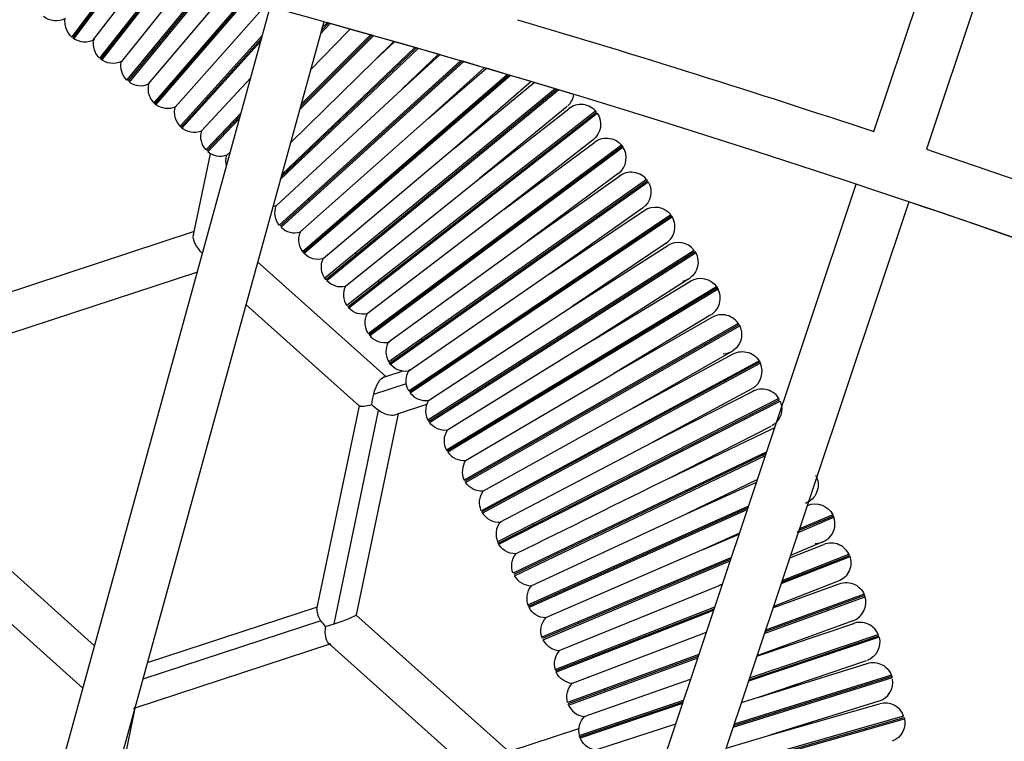
# Model space of a CAD drawing. Units: millimetres. Extents: x -9338 to 10252, y -7135 to 7399.
# Drawn here: x 1954 to 2238, y 3009 to 3218 of the extents above; entities that cross this region are included whole.
import ezdxf

# ---------------------------------------------------------------- set-up
doc = ezdxf.new("R2010")
doc.units = ezdxf.units.MM
for name, color, linetype in [('QITELE_ОБЪЕКТ', 7, 'Continuous'), ('QITELE_РАЗМЕР_ЗОНА', 7, 'Continuous'), ('QITELE_РАЗМЕР_ОБЪЕКТА', 7, 'Continuous')]:
    doc.layers.add(name, color=color, linetype=linetype)
doc.styles.add('style1', font='arial.ttf', dxfattribs={"width": 0.8})
doc.dimstyles.new('1-50', dxfattribs={"dimtxt": 300, "dimasz": 200, "dimexe": 100, "dimexo": 0, "dimgap": 100, "dimtad": 1, "dimtxsty": 'style1', "dimcen": 200, "dimclrd": 7, "dimclre": 7, "dimclrt": 7, "dimadec": 1, "dimazin": 2, "dimtfac": 1, "dimtmove": 0, "dimatfit": 2, "dimfxl": 1, "dimlwd": 25, "dimlwe": 18, "dimarcsym": 0})

# ---------------------------------------------------------------- blocks, each defined once
blk = doc.blocks.new('*D11')
at = {"layer": 'Defpoints', "color": 0, "transparency": 16777216}
for p in [(1172.14, 4871.56), (-7227.99, -5353.06), (5636.01, -5353.06)]:
    blk.add_point(p, dxfattribs=at)
at = {"layer": 'QITELE_РАЗМЕР_ОБЪЕКТА', "color": 7, "lineweight": 18, "transparency": 16777216}
for p, q in [((1172.14, 4871.56), (-7327.99, 4871.56)), ((5636.01, -5353.06), (-7327.99, -5353.06))]:
    blk.add_line(p, q, dxfattribs=at)
at = {"layer": 'QITELE_РАЗМЕР_ОБЪЕКТА', "color": 7, "lineweight": 25, "transparency": 16777216}
blk.add_line((-7227.99, 4671.56), (-7227.99, -5153.06), dxfattribs=at)
at = {"layer": 'QITELE_РАЗМЕР_ОБЪЕКТА', "color": 7, "transparency": 16777216}
for points in [[(-7261.32, 4671.56), (-7194.65, 4671.56), (-7227.99, 4871.56)], [(-7261.32, -5153.06), (-7194.65, -5153.06), (-7227.99, -5353.06)]]:
    blk.add_solid(points, dxfattribs=at)
at = {"layer": 'QITELE_РАЗМЕР_ОБЪЕКТА', "color": 7, "transparency": 16777216, "insert": (-7481.16, -240.75), "char_height": 300, "attachment_point": 5, "rotation": 90, "style": 'style1'}
blk.add_mtext('10225', dxfattribs=at)
blk = doc.blocks.new('*D12')
at = {"layer": 'Defpoints', "color": 0, "transparency": 16777216}
for p in [(8658.6, 5939.66), (-6590.22, 638.66), (8658.6, -1527.38)]:
    blk.add_point(p, dxfattribs=at)
at = {"layer": 'QITELE_РАЗМЕР_ОБЪЕКТА', "color": 7, "lineweight": 18, "transparency": 16777216}
for p, q in [((-6590.22, 638.66), (-6590.22, 6039.66)), ((8658.6, -1527.38), (8658.6, 6039.66))]:
    blk.add_line(p, q, dxfattribs=at)
at = {"layer": 'QITELE_РАЗМЕР_ОБЪЕКТА', "color": 7, "lineweight": 25, "transparency": 16777216}
blk.add_line((-6390.22, 5939.66), (8458.6, 5939.66), dxfattribs=at)
at = {"layer": 'QITELE_РАЗМЕР_ОБЪЕКТА', "color": 7, "transparency": 16777216}
for points in [[(-6390.22, 5972.99), (-6390.22, 5906.32), (-6590.22, 5939.66)], [(8458.6, 5972.99), (8458.6, 5906.32), (8658.6, 5939.66)]]:
    blk.add_solid(points, dxfattribs=at)
at = {"layer": 'QITELE_РАЗМЕР_ОБЪЕКТА', "color": 7, "transparency": 16777216, "insert": (1034.19, 6192.83), "char_height": 300, "attachment_point": 5, "style": 'style1'}
blk.add_mtext('15249', dxfattribs=at)
blk = doc.blocks.new('NC-12305')
at = {"layer": 'QITELE_ОБЪЕКТ'}
for p, q in [((17663.72, 3391.28), (17745, 3634.03)), ((17760.17, 3628.96), (17678.9, 3386.2)), ((17446.96, 3438.5), (17432.1, 3418.58)), ((17432.41, 3418.33), (17447.38, 3438.39)), ((17432.75, 3418.1), (17447.81, 3438.28)), ((17438.39, 3417.81), (17453.03, 3436.92)), ((17458.28, 3435.55), (17440.14, 3412.44)), ((17440.45, 3412.18), (17458.7, 3435.44)), ((17440.78, 3411.94), (17459.13, 3435.33)), ((17464.45, 3433.93), (17446.41, 3411.51)), ((17448.03, 3406.1), (17469.8, 3432.51)), ((17448.34, 3405.83), (17470.24, 3432.39)), ((17470.67, 3432.28), (17448.66, 3405.59)), ((17454.28, 3405.02), (17476.09, 3430.83)), ((17481.56, 3429.36), (17455.77, 3399.58)), ((17456.07, 3399.3), (17481.99, 3429.24)), ((17419.35, 3172.7), (17489.42, 3427.23)), ((17456.39, 3399.05), (17482.43, 3429.12)), ((17487.96, 3427.62), (17461.99, 3398.35)), ((17504.85, 3422.98), (17434.78, 3168.46)), ((17503.9, 3419.52), (17506.7, 3422.47)), ((17504.12, 3420.35), (17506.26, 3422.59)), ((17505.82, 3422.71), (17504.35, 3421.18)), ((17512.47, 3420.85), (17506.7, 3422.46)), ((17512.48, 3420.85), (17511.61, 3419.94)), ((17511.61, 3419.94), (17512.51, 3420.84)), ((17518.35, 3419.19), (17512.51, 3420.84)), ((17487.18, 3419.08), (17463.35, 3392.87)), ((17463.64, 3392.58), (17486.94, 3418.21)), ((17497.85, 3397.58), (17519.25, 3418.94)), ((17498.07, 3398.37), (17518.8, 3419.07)), ((17518.35, 3419.2), (17498.29, 3399.16)), ((17511.61, 3419.94), (17501.03, 3409.12)), ((17525.08, 3417.28), (17519.25, 3418.94)), ((17463.95, 3392.32), (17486.7, 3417.35)), ((17532.1, 3415.28), (17492.31, 3377.42)), ((17492.52, 3378.18), (17531.65, 3415.41)), ((17492.72, 3378.94), (17531.19, 3415.54)), ((17525.08, 3417.29), (17519.65, 3411.87)), ((17519.65, 3411.87), (17525.29, 3417.23)), ((17531.19, 3415.54), (17525.29, 3417.23)), ((17537.99, 3413.58), (17532.1, 3415.28)), ((17527.47, 3403.57), (17538.38, 3413.47)), ((17537.99, 3413.58), (17527.49, 3403.59)), ((17544.35, 3411.73), (17538.38, 3413.46)), ((17491.97, 3364.26), (17544.35, 3411.73)), ((17492.24, 3363.95), (17544.81, 3411.6)), ((17545.27, 3411.46), (17492.52, 3363.66)), ((17495.22, 3388.03), (17519.65, 3411.87)), ((17535.14, 3395.15), (17551.82, 3409.54)), ((17551.22, 3409.72), (17535.15, 3395.15)), ((17551.22, 3409.72), (17545.27, 3411.46)), ((17557.85, 3407.76), (17551.82, 3409.54)), ((17469.54, 3391.49), (17483.79, 3406.77)), ((17498.69, 3356.68), (17557.86, 3407.76)), ((17498.94, 3356.37), (17558.32, 3407.63)), ((17558.78, 3407.49), (17499.22, 3356.07)), ((17564.8, 3405.69), (17558.78, 3407.49)), ((17564.8, 3405.7), (17542.61, 3386.53)), ((17542.61, 3386.53), (17565.62, 3405.45)), ((17571.72, 3403.62), (17565.62, 3405.45)), ((17527.47, 3403.57), (17491.15, 3369.84)), ((17571.73, 3403.62), (17505.22, 3348.95)), ((17505.46, 3348.63), (17572.19, 3403.48)), ((17505.73, 3348.32), (17572.66, 3403.34)), ((17577.12, 3401.99), (17572.66, 3403.33)), ((17575.11, 3398.5), (17549.86, 3377.74)), ((17481.03, 3396.74), (17470.76, 3385.98)), ((17471.05, 3385.69), (17480.8, 3395.91)), ((17498, 3362.29), (17535.12, 3395.13)), ((17583.34, 3397.22), (17511.56, 3341.06)), ((17511.8, 3340.73), (17583.6, 3396.91)), ((17512.06, 3340.42), (17583.84, 3396.58)), ((17549.86, 3377.74), (17575.61, 3397.88)), ((17471.35, 3385.42), (17480.57, 3395.08)), ((17478.63, 3388.03), (17478.7, 3388.35)), ((17517.7, 3333.02), (17590.83, 3387.42)), ((17517.94, 3332.68), (17591.08, 3387.11)), ((17591.31, 3386.77), (17518.19, 3332.37)), ((17582.63, 3388.91), (17556.87, 3368.76)), ((17556.87, 3368.76), (17583.1, 3388.27)), ((17467.25, 3361.47), (17472.15, 3384.87)), ((17477.93, 3385.48), (17476.91, 3384.45)), ((17542.61, 3386.54), (17504.66, 3354.57)), ((17589.91, 3379.14), (17563.67, 3359.61)), ((17563.67, 3359.61), (17590.37, 3378.49)), ((17511.14, 3346.69), (17549.86, 3377.74)), ((17598.07, 3377.45), (17523.66, 3324.83)), ((17523.88, 3324.49), (17598.32, 3377.13)), ((17524.13, 3324.17), (17598.54, 3376.79)), ((17574.83, 3125.77), (17658.64, 3376.11)), ((17673.82, 3371.02), (17590.01, 3120.69)), ((17556.87, 3368.76), (17517.42, 3338.66)), ((17529.41, 3316.5), (17605.07, 3367.31)), ((17529.62, 3316.16), (17605.31, 3366.98)), ((17596.95, 3369.19), (17570.25, 3350.31)), ((17570.25, 3350.31), (17597.4, 3368.53)), ((17605.53, 3366.64), (17529.86, 3315.83)), ((17467.46, 3362.43), (17411, 3343.88)), ((17467.23, 3361.47), (17467.32, 3361.79)), ((17523.51, 3330.48), (17563.67, 3359.61)), ((17603.75, 3359.07), (17576.61, 3340.85)), ((17576.61, 3340.84), (17604.19, 3358.41)), ((17611.83, 3357), (17534.96, 3308.04)), ((17535.16, 3307.69), (17612.06, 3356.67)), ((17535.39, 3307.35), (17612.26, 3356.32)), ((17485.77, 3353.69), (17522.75, 3320.62)), ((17468.36, 3350.73), (17414.07, 3332.89)), ((17570.25, 3350.31), (17529.4, 3322.15)), ((17610.32, 3348.8), (17582.73, 3331.23)), ((17582.73, 3331.23), (17610.73, 3348.13)), ((17540.3, 3299.44), (17618.33, 3346.54)), ((17618.55, 3346.2), (17540.5, 3299.09)), ((17618.75, 3345.84), (17540.72, 3298.75)), ((17515.23, 3312.06), (17482.39, 3341.42)), ((17535.08, 3313.68), (17576.6, 3340.84)), ((17576.6, 3340.84), (17576.61, 3340.84)), ((17616.61, 3338.37), (17588.62, 3321.48)), ((17624.58, 3335.91), (17545.43, 3290.72)), ((17545.62, 3290.36), (17624.79, 3335.57)), ((17588.62, 3321.47), (17617.02, 3337.69)), ((17545.84, 3290.01), (17624.98, 3335.21)), ((17582.73, 3331.23), (17540.56, 3305.08)), ((17622.67, 3327.79), (17594.27, 3311.58)), ((17594.27, 3311.58), (17623.05, 3327.1)), ((17550.35, 3281.87), (17630.57, 3325.14)), ((17630.77, 3324.79), (17550.53, 3281.51)), ((17630.95, 3324.43), (17550.74, 3281.16)), ((17522.75, 3320.62), (17527.5, 3322.18)), ((17545.83, 3296.35), (17588.61, 3321.47)), ((17588.62, 3321.48), (17588.62, 3321.47)), ((17519.28, 3315.5), (17528.71, 3318.6)), ((17522.21, 3320.46), (17522.38, 3320.5)), ((17522.22, 3320.44), (17522.75, 3320.62)), ((17628.46, 3317.07), (17599.68, 3301.55)), ((17599.69, 3301.55), (17628.83, 3316.37)), ((17636.3, 3314.23), (17555.06, 3272.91)), ((17555.23, 3272.54), (17636.49, 3313.88)), ((17555.43, 3272.19), (17636.67, 3313.51)), ((17502.88, 3253.44), (17515.16, 3312.18)), ((17507.82, 3249.22), (17520.69, 3310.79)), ((17515.16, 3312.22), (17515.23, 3312.06)), ((17534.55, 3312.5), (17526.31, 3309.79)), ((17594.27, 3311.58), (17550.89, 3287.49)), ((17526.31, 3309.79), (17514.18, 3251.8)), ((17526.31, 3309.79), (17525.37, 3309.48)), ((17633.99, 3306.21), (17604.87, 3291.4)), ((17604.87, 3291.39), (17634.35, 3305.51)), ((17555.73, 3278.52), (17599.67, 3301.54)), ((17599.68, 3301.54), (17599.69, 3301.55)), ((17632.8, 3298.89), (17559.55, 3263.84)), ((17632.62, 3298.36), (17559.71, 3263.47)), ((17559.9, 3263.11), (17632.44, 3297.82)), ((17630.1, 3290.83), (17609.77, 3281.11)), ((17609.77, 3281.11), (17629.86, 3290.13)), ((17647.29, 3291.27), (17647.08, 3291.18)), ((17563.82, 3254.66), (17627.58, 3283.3)), ((17563.97, 3254.29), (17627.4, 3282.78)), ((17627.23, 3282.26), (17564.15, 3253.92)), ((17644.46, 3283.33), (17644.58, 3283.38)), ((17564.76, 3260.23), (17609.77, 3281.11)), ((17641.88, 3275.62), (17652.19, 3279.96)), ((17652.05, 3280.34), (17642.05, 3276.14)), ((17651.88, 3280.71), (17642.22, 3276.65)), ((17438.68, 3242.91), (17402.61, 3275.17)), ((17624.94, 3275.43), (17614.44, 3270.71)), ((17614.44, 3270.71), (17624.82, 3275.08)), ((17649.01, 3272.88), (17639.64, 3268.94)), ((17614.43, 3270.71), (17568.94, 3250.93)), ((17639.42, 3268.27), (17649.3, 3272.15)), ((17622.58, 3268.39), (17567.86, 3245.38)), ((17622.41, 3267.88), (17568, 3245)), ((17568.18, 3244.63), (17622.24, 3267.37)), ((17656.82, 3268.54), (17636.89, 3260.72)), ((17637.06, 3261.22), (17656.69, 3268.92)), ((17637.23, 3261.72), (17656.53, 3269.3)), ((17395.03, 3266.66), (17435.3, 3230.64)), ((17653.46, 3261.54), (17634.7, 3254.18)), ((17572.89, 3241.53), (17618.86, 3260.2)), ((17620, 3260.69), (17618.86, 3260.2)), ((17618.86, 3260.2), (17619.99, 3260.65)), ((17619.99, 3260.65), (17620, 3260.69)), ((17634.57, 3253.81), (17653.75, 3260.8)), ((17632.09, 3246.4), (17661.17, 3257.01)), ((17661.05, 3257.4), (17632.26, 3246.9)), ((17660.9, 3257.77), (17632.42, 3247.39)), ((17453.93, 3238.02), (17503.03, 3254.16)), ((17571.68, 3236.01), (17617.8, 3254.1)), ((17571.81, 3235.63), (17617.63, 3253.6)), ((17617.46, 3253.1), (17571.98, 3235.25)), ((17504.02, 3250.13), (17452.62, 3233.24)), ((17514.18, 3251.83), (17514.17, 3251.84)), ((17558.33, 3212.35), (17514.17, 3251.84)), ((17505.4, 3248.47), (17507.82, 3249.22)), ((17629.92, 3239.9), (17657.91, 3249.34)), ((17657.66, 3250.09), (17629.95, 3239.99)), ((17615.31, 3246.68), (17576.61, 3232.03)), ((17665.25, 3245.38), (17627.48, 3232.63)), ((17627.64, 3233.11), (17665.13, 3245.77)), ((17627.81, 3233.6), (17664.99, 3246.15)), ((17506.59, 3243.33), (17450.33, 3224.85)), ((17506.19, 3243.69), (17550.73, 3203.85)), ((17613.21, 3240.38), (17575.27, 3226.55)), ((17613.04, 3239.89), (17575.4, 3226.16)), ((17575.55, 3225.78), (17612.88, 3239.4)), ((17661.55, 3238.54), (17630.57, 3228.09)), ((17630.57, 3228.09), (17661.81, 3237.8)), ((17580.11, 3222.45), (17610.81, 3233.22)), ((17669.04, 3233.65), (17623.04, 3219.35)), ((17668.93, 3234.04), (17623.2, 3219.83)), ((17668.8, 3234.43), (17623.36, 3220.3)), ((17630.56, 3228.08), (17625.4, 3226.41)), ((17630.56, 3228.09), (17630.57, 3228.09)), ((17450.33, 3224.85), (17438.21, 3166.88)), ((17450.33, 3224.85), (17450.3, 3224.84)), ((17578.63, 3217), (17608.78, 3227.18)), ((17578.75, 3216.61), (17608.62, 3226.69)), ((17608.46, 3226.21), (17578.89, 3216.23)), ((17665.18, 3226.91), (17633.95, 3217.2)), ((17633.95, 3217.2), (17665.4, 3226.15)), ((17618.74, 3206.53), (17672.54, 3221.84)), ((17618.9, 3207), (17672.45, 3222.23)), ((17672.32, 3222.62), (17619.06, 3207.46)), ((17558.33, 3212.35), (17578.48, 3218.97)), ((17606.47, 3220.26), (17583.37, 3212.79)), ((17621.03, 3213.36), (17633.95, 3217.2))]:
    blk.add_line(p, q, dxfattribs=at)
for centre, radius, start, end in [((16634.93, 293.31), 3248.32, 62.27453, 77.3493), ((17443.97, 3416.66), 5.7, 116.3702, 116.7541), ((17443.97, 3416.66), 5.7, 51.8779, 55.9677), ((16635.11, 293.72), 3247.88, 74.43354, 74.44979), ((16635.15, 293.84), 3247.75, 74.32712, 74.32777), ((17435.82, 3422.89), 5.7, 233.2626, 300.8028), ((16635.21, 294.06), 3247.53, 74.20363, 74.22005), ((17443.97, 3416.66), 5.7, 168.3946, 227.7964), ((16635.27, 294.26), 3247.31, 74.09278, 74.09662), ((16635.32, 294.46), 3247.11, 73.96791, 73.98449), ((17451.96, 3410.23), 5.7, 46.4118, 50.4974), ((16635.39, 294.68), 3246.87, 73.85245, 73.85971), ((16635.46, 294.93), 3246.62, 73.72594, 73.74271), ((17459.8, 3403.61), 5.7, 113.6444, 113.9849), ((17459.8, 3403.61), 5.7, 49.1087, 53.1984), ((17451.96, 3410.23), 5.7, 234.583, 293.9849), ((17459.8, 3403.61), 5.7, 165.6254, 232.0479), ((17467.47, 3396.8), 5.7, 43.6282, 47.7282), ((16635.22, 294.11), 3247.47, 73.22169, 73.23899), ((17571.49, 3402.9), 5.7, 312.2477, 350.8135), ((17571.49, 3402.9), 5.7, 219.4205, 223.5061), ((17579.12, 3393.39), 5.7, 38.0349, 128.9155), ((17474.98, 3389.81), 5.7, 110.8373, 111.2156), ((17467.47, 3396.8), 5.7, 227.7241, 292.2085), ((17474.98, 3389.81), 5.7, 46.3395, 50.4292), ((17474.98, 3389.81), 5.7, 162.8561, 222.258), ((17586.51, 3383.71), 5.7, 306.709, 35.3409), ((17489.48, 3375.29), 5.7, 43.5703, 47.66), ((17586.51, 3383.71), 5.7, 216.6513, 220.7369), ((17593.66, 3373.84), 5.7, 35.2656, 128.9155), ((17496.46, 3367.77), 5.7, 38.1041, 42.1897), ((16635.25, 294.09), 3247.48, 68.51164, 71.34872), ((17600.58, 3363.81), 5.7, 303.8847, 35.3409), ((17503.26, 3360.09), 5.7, 105.3419, 105.6772), ((17503.26, 3360.09), 5.7, 40.801, 44.8907), ((17496.46, 3367.77), 5.7, 226.2753, 285.6772), ((17503.26, 3360.09), 5.7, 157.3177, 223.4535), ((17600.58, 3363.81), 5.7, 213.882, 217.9676), ((17607.25, 3353.61), 5.7, 36.583, 122.4966), ((17509.87, 3352.24), 5.7, 35.3349, 39.4205), ((17516.28, 3344.24), 5.7, 102.5628, 102.9079), ((17509.87, 3352.24), 5.7, 223.5061, 282.908), ((17516.28, 3344.24), 5.7, 38.0318, 42.1133), ((17516.28, 3344.24), 5.7, 154.5484, 213.9503), ((17613.67, 3343.25), 5.7, 303.9401, 35.3409), ((17522.51, 3336.08), 5.7, 32.5657, 36.6513), ((17613.67, 3343.25), 5.7, 211.1128, 215.1984), ((17619.84, 3332.74), 5.7, 29.7272, 120.3211), ((17522.51, 3336.08), 5.7, 216.6472, 283.6141), ((17528.53, 3327.78), 5.7, 99.7818, 100.1387), ((17528.53, 3327.78), 5.7, 151.7792, 211.1811), ((17528.53, 3327.78), 5.7, 35.2626, 39.3523), ((17625.76, 3322.09), 5.7, 301.1709, 24.258), ((17625.76, 3322.09), 5.7, 208.3436, 212.4292), ((17534.35, 3319.33), 5.7, 217.9676, 277.3695), ((17539.97, 3310.75), 5.7, 97.0624, 97.3695), ((17631.42, 3311.29), 5.7, 26.9579, 120.3211), ((17539.97, 3310.75), 5.7, 149.01, 214.8592), ((17539.97, 3310.75), 5.7, 32.4933, 36.5831), ((17545.38, 3302.03), 5.7, 215.1984, 274.6003), ((17550.57, 3293.18), 5.7, 94.2821, 94.6002), ((17550.57, 3293.18), 5.7, 146.2407, 205.6426), ((17550.57, 3293.18), 5.7, 29.7241, 33.8138), ((17636.81, 3300.36), 5.7, 205.5743, 209.66), ((17641.94, 3289.31), 5.7, 24.1887, 28.2753), ((17555.55, 3284.21), 5.7, 208.3395, 275.0197), ((17560.31, 3275.13), 5.7, 91.5263, 91.831), ((17646.8, 3278.13), 5.7, 269.6134, 26.7465), ((17560.31, 3275.13), 5.7, 143.4715, 202.8734), ((17560.31, 3275.13), 5.7, 26.9549, 31.0446), ((17646.8, 3278.13), 5.7, 202.8051, 206.8907), ((17651.38, 3266.84), 5.7, 21.4195, 111.7268), ((17564.85, 3265.93), 5.7, 209.6599, 269.0618), ((17569.17, 3256.62), 5.7, 88.7149, 89.0618), ((17569.17, 3256.62), 5.7, 140.7023, 206.2648), ((17569.17, 3256.62), 5.7, 24.1857, 28.2754), ((17655.7, 3255.44), 5.7, 290.0358, 18.1521), ((17507.49, 3253.18), 4.61, 176.7654, 221.2841), ((17655.7, 3255.44), 5.7, 200.0359, 204.1215), ((17659.73, 3243.95), 5.7, 18.6502, 111.7268), ((17573.26, 3247.21), 5.7, 206.8907, 266.2926), ((17506.81, 3244.32), 0.886, 225.6532, 278.8655), ((17577.12, 3237.71), 5.7, 85.9369, 86.2925), ((17577.12, 3237.71), 5.7, 137.933, 197.3349), ((17577.12, 3237.71), 5.7, 21.4164, 25.5061), ((17663.49, 3232.35), 5.7, 287.2671, 9.5578), ((17663.49, 3232.35), 5.7, 13.181, 17.2697), ((17663.49, 3232.35), 5.7, 197.2667, 201.3523), ((17449.62, 3225.49), 0.836, 289.5242, 336.0831), ((17580.75, 3228.11), 5.7, 200.0318, 266.4254), ((17666.97, 3220.67), 5.7, 19.9676, 105.8809), ((17584.15, 3218.43), 5.7, 135.1638, 194.5657), ((17584.15, 3218.43), 5.7, 83.1885, 83.5233), ((17584.15, 3218.43), 5.7, 18.6472, 22.7369)]:
    blk.add_arc(centre, radius, start, end, dxfattribs=at)
at = {"layer": 'QITELE_ОБЪЕКТ', "extrusion": (0, 0, -1)}
for centre, radius, start, end in [((-17427.53, 3428.93), 5.7, 241.8613, 309.3972), ((-17435.82, 3422.89), 5.7, 310.8189, 10.2208), ((-16635.02, 293.46), 3264.15, 106.47667, 108.36999), ((-17443.97, 3416.66), 5.7, 128.118, 132.2044), ((-17451.96, 3410.23), 5.7, 64.6305, 65.0056), ((-17443.97, 3416.66), 5.7, 244.6305, 309.3972), ((-17451.96, 3410.23), 5.7, 125.417, 129.5067), ((-17451.96, 3410.23), 5.7, 313.5882, 12.99), ((-17459.8, 3403.61), 5.7, 130.8872, 134.9728), ((-17467.47, 3396.8), 5.7, 67.3997, 67.7875), ((-17467.47, 3396.8), 5.7, 128.1862, 132.2759), ((-17459.8, 3403.61), 5.7, 247.3997, 306.8016), ((-17467.47, 3396.8), 5.7, 312.2718, 18.1521), ((-17579.12, 3393.39), 5.7, 146.0497, 231.9382), ((-17474.98, 3389.81), 5.7, 133.6564, 137.742), ((-17579.12, 3393.39), 5.7, 317.8785, 321.9641), ((-17586.51, 3383.71), 5.7, 53.3488, 146.1042), ((-17474.98, 3389.81), 5.7, 250.169, 309.3972), ((-17482.32, 3382.64), 5.7, 346.436, 18.5285), ((-16635.25, 294.09), 3263.48, 108.65059, 111.48897), ((-17489.48, 3375.29), 5.7, 136.4256, 140.5113), ((-17593.66, 3373.84), 5.7, 148.8189, 234.731), ((-17496.46, 3367.77), 5.7, 72.9382, 73.2468), ((-17489.48, 3375.29), 5.7, 252.9382, 263.1117), ((-17496.46, 3367.77), 5.7, 321.8959, 21.2977), ((-17496.46, 3367.77), 5.7, 133.7247, 137.8144), ((-17593.66, 3373.84), 5.7, 320.6477, 324.7333), ((-17600.58, 3363.81), 5.7, 56.1255, 142.0324), ((-17503.26, 3360.09), 5.7, 139.1949, 143.2805), ((-17503.26, 3360.09), 5.7, 255.7074, 315.1093), ((-17509.87, 3352.24), 5.7, 75.7074, 76.0308), ((-17509.87, 3352.24), 5.7, 136.4939, 140.5836), ((-17607.25, 3353.61), 5.7, 147.4995, 257.831), ((-17509.87, 3352.24), 5.7, 320.5795, 26.7465), ((-17607.25, 3353.61), 5.7, 323.417, 327.5026), ((-17613.67, 3343.25), 5.7, 58.888, 144.8016), ((-17516.28, 3344.24), 5.7, 141.9641, 146.0497), ((-17522.51, 3336.09), 5.7, 78.4767, 78.8464), ((-17516.28, 3344.24), 5.7, 258.4767, 317.8785), ((-17522.51, 3336.09), 5.7, 327.4343, 26.8362), ((-17522.51, 3336.09), 5.7, 139.2631, 143.3528), ((-17619.85, 3332.74), 5.7, 150.2687, 266.4254), ((-17528.53, 3327.78), 5.7, 144.7333, 148.8189), ((-17619.85, 3332.74), 5.7, 326.1862, 330.2718), ((-17625.76, 3322.09), 5.7, 61.6643, 154.6986), ((-17528.53, 3327.78), 5.7, 261.2459, 326.5859), ((-17534.35, 3319.33), 5.7, 81.2459, 81.5808), ((-17534.35, 3319.33), 5.7, 330.2036, 35.3409), ((-17534.35, 3319.33), 5.7, 142.0323, 146.1221), ((-17535.7, 3311.19), 16.98, 4.0167, 14.711), ((-17631.42, 3311.29), 5.7, 157.1266, 240.6423), ((-17527.75, 3321.28), 12.64, 303.9268, 315.2818), ((-17539.97, 3310.75), 5.7, 264.0151, 323.417), ((-17545.38, 3302.03), 5.7, 84.0151, 84.4008), ((-17631.42, 3311.29), 5.7, 328.9554, 333.041), ((-17545.38, 3302.03), 5.7, 328.8872, 35.3409), ((-17545.38, 3302.03), 5.7, 144.8016, 148.8913), ((-17636.81, 3300.36), 5.7, 64.4517, 72.6313), ((-17636.81, 3300.36), 5.7, 334.4215, 338.5113), ((-17550.57, 3293.18), 5.7, 266.7843, 326.1862), ((-12155.26, 14278.18), 12264.08, 243.617945, 243.849804), ((-17641.94, 3289.31), 5.7, 155.8072, 249.2366), ((-17555.55, 3284.21), 5.7, 335.742, 35.1439), ((-17555.55, 3284.21), 5.7, 86.7844, 87.1682), ((-17555.55, 3284.21), 5.7, 147.5708, 151.6605), ((-17646.8, 3278.13), 5.7, 67.1977, 153.1093), ((-17560.31, 3275.13), 5.7, 269.5536, 335.1803), ((-17564.85, 3265.93), 5.7, 89.5536, 89.8924), ((-17564.85, 3265.93), 5.7, 338.5112, 37.9131), ((-17564.85, 3265.93), 5.7, 150.3442, 154.4297), ((-17651.38, 3266.84), 5.7, 158.5764, 249.2366), ((-17651.38, 3266.84), 5.7, 334.4939, 338.5795), ((-17655.7, 3255.44), 5.7, 69.9631, 163.293), ((-17569.17, 3256.62), 5.7, 272.3228, 331.7247), ((-17514.71, 3257.62), 13.05, 315.4908, 324.9835), ((-17573.26, 3247.21), 5.7, 337.1949, 43.9352), ((-17569.17, 3256.62), 5.7, 220.3742, 220.6823), ((-17573.26, 3247.21), 5.7, 92.3228, 92.6276), ((-17573.26, 3247.21), 5.7, 153.1093, 157.195), ((-17659.73, 3243.95), 5.7, 165.4343, 248.5214), ((-17659.73, 3243.95), 5.7, 337.2631, 341.3487), ((-17663.49, 3232.35), 5.7, 72.8189, 163.293), ((-17577.12, 3237.71), 5.7, 275.092, 334.4939), ((-17577.12, 3237.71), 5.7, 223.094, 223.4515), ((-17580.75, 3228.11), 5.7, 95.0921, 95.4546), ((-17580.75, 3228.11), 5.7, 344.0497, 43.4516), ((-17580.75, 3228.11), 5.7, 155.8785, 159.9682), ((-17666.97, 3220.67), 5.7, 164.1149, 249.2366), ((-17666.97, 3220.67), 5.7, 340.0324, 344.118), ((-17584.15, 3218.43), 5.7, 277.8613, 343.7747)]:
    blk.add_arc(centre, radius, start, end, dxfattribs=at)
at = {"layer": 'QITELE_ОБЪЕКТ'}
for points in [[(17469.85, 3356.14), (17468.05, 3357.87), (17466.94, 3360.07), (17467.23, 3361.47)], [(17519.28, 3315.5), (17519.96, 3318.08), (17521.14, 3320.11), (17522.21, 3320.46)], [(17518.77, 3312.38), (17516.97, 3311.95), (17515.55, 3311.77), (17515.23, 3312.06)], [(17525.37, 3309.48), (17524.3, 3309.13), (17522.61, 3309.5), (17520.69, 3310.79)], [(17507.82, 3249.22), (17511.03, 3250.26), (17514.16, 3251.48), (17514.19, 3251.8)], [(17506.19, 3243.69), (17505.44, 3244.38), (17505.14, 3246.31), (17505.4, 3248.47)]]:
    blk.add_open_spline(points, degree=3, dxfattribs=at)
blk = doc.blocks.new('*D15')
at = {"layer": 'Defpoints', "color": 0, "transparency": 16777216}
for p in [(10251.56, 6948.7), (-8330.11, 973.69), (10251.56, -1364.34)]:
    blk.add_point(p, dxfattribs=at)
at = {"layer": 'QITELE_РАЗМЕР_ЗОНА', "color": 7, "lineweight": 18, "transparency": 16777216}
for p, q in [((-8330.11, 973.69), (-8330.11, 7048.7)), ((10251.56, -1364.34), (10251.56, 7048.7))]:
    blk.add_line(p, q, dxfattribs=at)
at = {"layer": 'QITELE_РАЗМЕР_ЗОНА', "color": 7, "lineweight": 25, "transparency": 16777216}
blk.add_line((-8130.11, 6948.7), (10051.56, 6948.7), dxfattribs=at)
at = {"layer": 'QITELE_РАЗМЕР_ЗОНА', "color": 7, "transparency": 16777216}
for points in [[(-8130.11, 6982.03), (-8130.11, 6915.36), (-8330.11, 6948.7)], [(10051.56, 6982.03), (10051.56, 6915.36), (10251.56, 6948.7)]]:
    blk.add_solid(points, dxfattribs=at)
at = {"layer": 'QITELE_РАЗМЕР_ЗОНА', "color": 7, "transparency": 16777216, "insert": (960.73, 7201.87), "char_height": 300, "attachment_point": 5, "style": 'style1'}
blk.add_mtext('18582', dxfattribs=at)
blk = doc.blocks.new('*D16')
at = {"layer": 'Defpoints', "color": 0, "transparency": 16777216}
for p in [(1863.89, 6767.53), (-8887.62, -7134.77), (5949.55, -7134.77)]:
    blk.add_point(p, dxfattribs=at)
at = {"layer": 'QITELE_РАЗМЕР_ЗОНА', "color": 7, "lineweight": 18, "transparency": 16777216}
for p, q in [((1863.89, 6767.53), (-8987.62, 6767.53)), ((5949.55, -7134.77), (-8987.62, -7134.77))]:
    blk.add_line(p, q, dxfattribs=at)
at = {"layer": 'QITELE_РАЗМЕР_ЗОНА', "color": 7, "lineweight": 25, "transparency": 16777216}
blk.add_line((-8887.62, 6567.53), (-8887.62, -6934.77), dxfattribs=at)
at = {"layer": 'QITELE_РАЗМЕР_ЗОНА', "color": 7, "transparency": 16777216}
for points in [[(-8920.95, 6567.53), (-8854.29, 6567.53), (-8887.62, 6767.53)], [(-8920.95, -6934.77), (-8854.29, -6934.77), (-8887.62, -7134.77)]]:
    blk.add_solid(points, dxfattribs=at)
at = {"layer": 'QITELE_РАЗМЕР_ЗОНА', "color": 7, "transparency": 16777216, "insert": (-9140.9, -183.62), "char_height": 300, "attachment_point": 5, "rotation": 90, "style": 'style1'}
blk.add_mtext('13902', dxfattribs=at)

msp = doc.modelspace()

# ---------------------------------------------------------------- block references
at = {"layer": 'QITELE_ОБЪЕКТ'}
msp.add_blockref('NC-12305', (-15462.94, -206.04), dxfattribs=at)

# ---------------------------------------------------------------- dimensions: what is measured, and where the dimension line sits
at = {"layer": 'QITELE_РАЗМЕР_ЗОНА'}
dim = msp.add_linear_dim(base=(10251.56, 6948.7), p1=(-8330.11, 973.69), p2=(10251.56, -1364.34), dimstyle='1-50', override={"dimdec": 0}, dxfattribs=at)
dim.commit()
dim.dimension.update_dxf_attribs({"geometry": '*D15', "text_midpoint": (960.73, 7201.87)})
dim = msp.add_linear_dim(base=(-8887.62, -7134.77), p1=(1863.89, 6767.53), p2=(5949.55, -7134.77), angle=90, dimstyle='1-50', override={"dimdec": 0}, dxfattribs=at)
dim.commit()
dim.dimension.update_dxf_attribs({"geometry": '*D16', "text_midpoint": (-9140.9, -183.62)})
at = {"layer": 'QITELE_РАЗМЕР_ОБЪЕКТА'}
dim = msp.add_linear_dim(base=(8658.6, 5939.66), p1=(-6590.22, 638.66), p2=(8658.6, -1527.38), dimstyle='1-50', override={"dimdec": 0}, dxfattribs=at)
dim.commit()
dim.dimension.update_dxf_attribs({"geometry": '*D12', "text_midpoint": (1034.19, 6192.83)})
dim = msp.add_linear_dim(base=(-7227.99, -5353.06), p1=(1172.14, 4871.56), p2=(5636.01, -5353.06), angle=90, dimstyle='1-50', override={"dimdec": 0}, dxfattribs=at)
dim.commit()
dim.dimension.update_dxf_attribs({"geometry": '*D11', "text_midpoint": (-7227.99, -240.75), "dimtype": 160})

doc.saveas('drawing.dxf')
